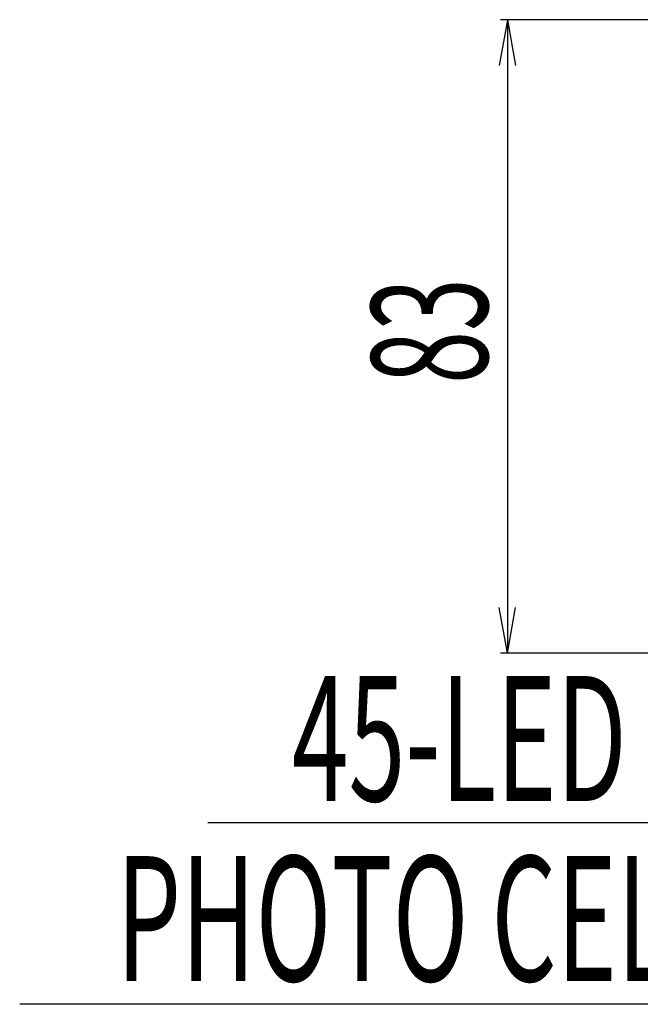
# Model space of a CAD drawing. Extents: x 226.51 to 227.51, y 33.14 to 34.12.
# Drawn here: x 226.54 to 226.67, y 33.62 to 33.82 of the extents above; entities that cross this region are included whole.
import ezdxf
from ezdxf.enums import TextEntityAlignment as Align

# ---------------------------------------------------------------- set-up
doc = ezdxf.new("R2010")
doc.units = 0
doc.header["$MEASUREMENT"] = 0
doc.layers.add('001', color=7, linetype='CONTINUOUS')
doc.styles.get("Standard").update_dxf_attribs({"font": 'txt.shx', "width": 0.8, "bigfont": 'extfont.shx'})

msp = doc.modelspace()

# ---------------------------------------------------------------- linework, layer by layer
at = {"layer": '001'}
for p, q in [((226.64216, 33.81886), (226.64055, 33.80969)), ((226.7265, 33.81886), (226.64079, 33.81886)), ((226.64216, 33.81886), (226.64216, 33.69212)), ((226.64216, 33.81886), (226.64378, 33.80969)), ((226.64216, 33.69212), (226.64055, 33.70129)), ((226.64216, 33.69212), (226.64378, 33.70129)), ((226.7265, 33.69212), (226.64079, 33.69212)), ((226.70156, 33.6582), (226.58222, 33.6582)), ((226.70534, 33.62187), (226.54452, 33.62187))]:
    msp.add_line(p, q, dxfattribs=at)

# ---------------------------------------------------------------- texts
at = {"layer": '001', "linetype": 'Continuous', "width": 0.6}
msp.add_text('83', height=0.02328, rotation=90, dxfattribs=at).set_placement((226.63821, 33.75658), align=Align.CENTER)
for s, p in [('45-LED', (226.63254, 33.66254)), ('PHOTO CELL', (226.6251, 33.62651))]:
    msp.add_text(s, height=0.025005, dxfattribs=at).set_placement(p, align=Align.CENTER)

doc.saveas('drawing.dxf')
